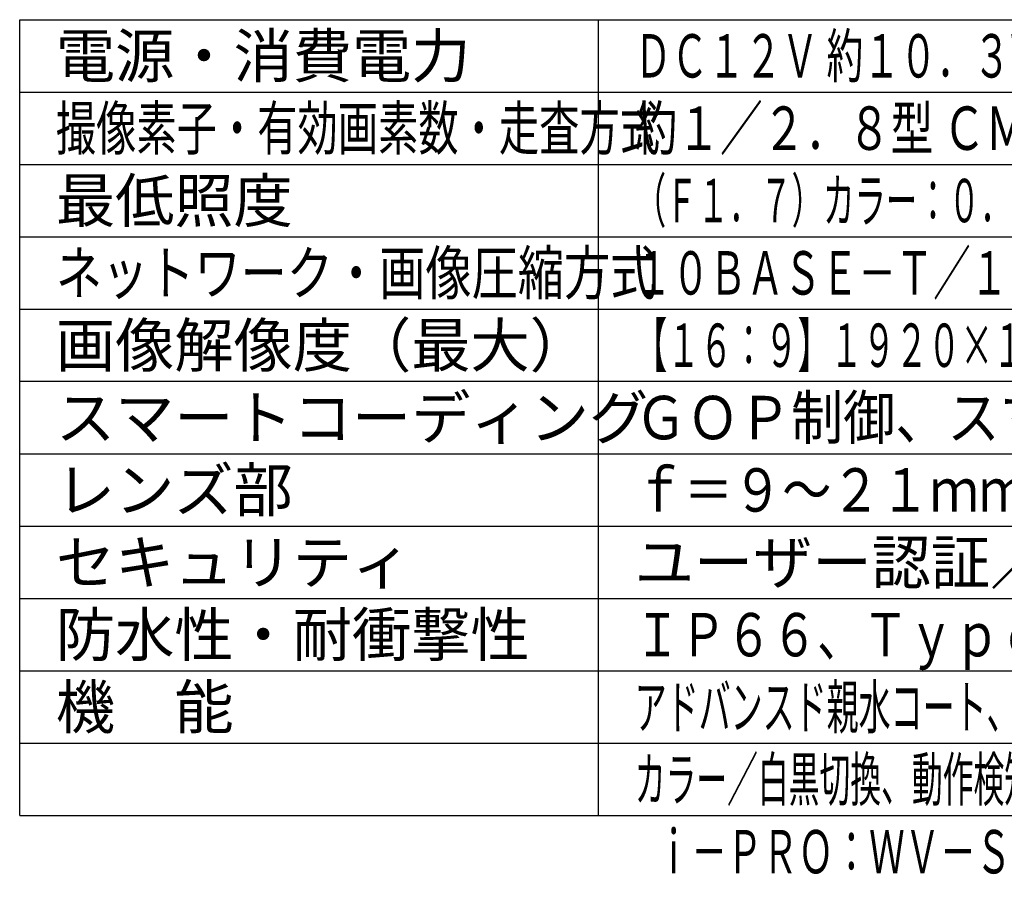
# Model space of a CAD drawing. Units: millimetres. Extents: x 899 to 1035, y 252 to 371.
# Drawn here: x 899 to 967, y 252 to 312 of the extents above; entities that cross this region are included whole.
import ezdxf
from ezdxf.enums import TextEntityAlignment as Align

# ---------------------------------------------------------------- set-up
doc = ezdxf.new("R2010")
doc.units = ezdxf.units.MM
for name, color, linetype in [('MOJI1', 2, 'Continuous'), ('WAKU', 4, 'Continuous'), ('相当品', 220, 'Continuous')]:
    doc.layers.add(name, color=color, linetype=linetype)
doc.styles.get("Standard").update_dxf_attribs({"font": 'monotxt.shx', "bigfont": 'bigfont.shx'})

msp = doc.modelspace()

# ---------------------------------------------------------------- linework, layer by layer
at = {"layer": 'WAKU'}
for p, q in [((899.23382887, 312), (1024.23382887, 312)), ((899.23382887, 257), (899.23382887, 312)), ((939.23382887, 257), (939.23382887, 312)), ((899.23382887, 257), (1024.23382887, 257))]:
    msp.add_line(p, q, dxfattribs=at)
at = {"layer": 'WAKU', "color": 1}
for p, q in [((899.23382887, 307), (1024.23382887, 307)), ((899.23382887, 302), (1024.23382887, 302)), ((899.23382887, 297), (1024.23382887, 297)), ((899.23382887, 292), (1024.23382887, 292)), ((1024.23382887, 287), (899.23382887, 287)), ((899.23382887, 282), (1024.23382887, 282)), ((899.23382887, 277), (1024.23382887, 277)), ((899.23382887, 272), (1024.23382887, 272)), ((899.23382887, 267), (1024.23382887, 267)), ((899.23382887, 262), (1024.23382887, 262))]:
    msp.add_line(p, q, dxfattribs=at)

# ---------------------------------------------------------------- texts
at = {"layer": 'MOJI1'}
for s, p in [('電源・消費電力', (901.73382887, 308)), ('最低照度', (901.73382887, 298)), ('画像解像度（最大）', (901.73382887, 288)), ('スマートコーディング', (901.73382887, 283)), ('レンズ部', (901.73382887, 278)), ('ユーザー認証／ホスト認証／ＨＴＴＰＳ', (941.73382887, 273)), ('セキュリティ', (901.73382887, 273)), ('防水性・耐衝撃性', (901.73382887, 268)), ('機\u3000能', (901.73382887, 263))]:
    msp.add_text(s, height=3, dxfattribs=at).set_placement(p)
for s, width, p in [('ＤＣ１２Ｖ 約１０．３Ｗ、ＰｏＥ（ＩＥＥＥ８０２．３ａｆ準拠）約１０．１Ｗ', 0.62, (941.73382887, 308)), ('撮像素子・有効画素数・走査方式', 0.68, (901.73382887, 303)), ('約１／２．８型 ＣＭＯＳセンサー・約２１０万画素・プログレッシブ', 0.72, (941.73382887, 303)), ('（Ｆ１．７）カラー：０．００１ｌｘ、白黒：０．０００５ｌｘ／０ｌｘ（ＩＲ ＬＥＤ点灯時）', 0.53, (941.73382887, 298)), ('ネットワーク・画像圧縮方式', 0.78, (901.73382887, 293)), ('１０ＢＡＳＥ－Ｔ／１００ＢＡＳＥ－ＴＸ・Ｈ．２６５、Ｈ．２６４、ＪＰＥＧ', 0.63, (941.73382887, 293)), ('【１６：９】１９２０×１０８０（６０ｆｐｓ）【４：３】１２８０×９６０（３０ｆｐｓ）', 0.55, (941.73382887, 288)), ('ＧＯＰ制御、スマートＶＩＱＳ、スマートＰピクチャ制御', 0.88, (941.73382887, 283)), ('ｆ＝９～２１ｍｍ（２．３倍、電動ズーム／電動フォーカス）', 0.83, (941.73382887, 278)), ('ＩＰ６６、Ｔｙｐｅ４Ｘ、ＮＥＭＡ４Ｘ 準拠・５０Ｊ／ＩＫ１０', 0.77, (941.73382887, 268)), ('アドバンスド親水コート、インテリジェントオート、スーパーダイナミック、逆光／強光補正、', 0.54, (941.73382887, 263)), ('カラー／白黒切換、動作検知、妨害検知、音検知、ＡＩアプリ搭載可能、ＭｉｃｒｏＳＤスロット', 0.52, (941.73382887, 258))]:
    msp.add_text(s, height=3, dxfattribs=dict(at, width=width)).set_placement(p)
at = {"layer": '相当品', "color": 6, "width": 0.6}
msp.add_text('ｉ－ＰＲＯ：ＷＶ－Ｓ２５３６ＬＴＮＵＸ＋ＷＶ－ＱＪＢ５０１－ＷＵＸ', height=3, dxfattribs=at).set_placement((1024.23382887, 253), align=Align.RIGHT)

doc.saveas('drawing.dxf')
